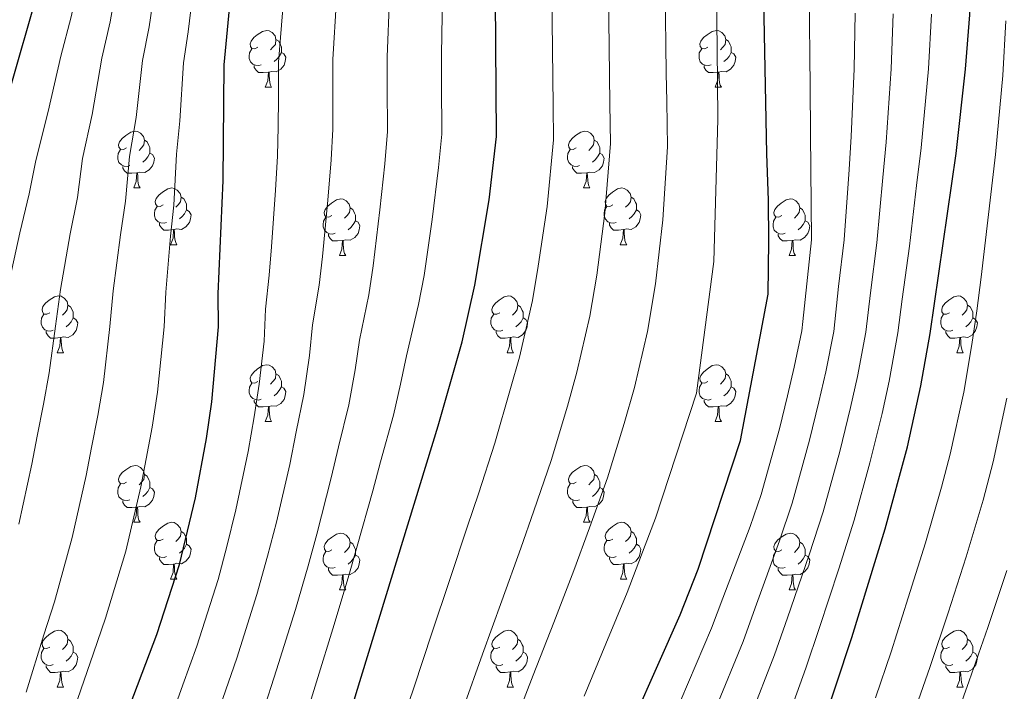
# Model space of a CAD drawing. Units: metres. Extents: x 595600 to 600097, y 4779605 to 4782639.
# Drawn here: x 598289 to 598462, y 4780195 to 4780313 of the extents above; entities that cross this region are included whole.
import ezdxf

# ---------------------------------------------------------------- set-up
doc = ezdxf.new("R2010")
doc.units = ezdxf.units.M
doc.header["$MEASUREMENT"] = 0
for name, color, linetype, lineweight in [('Nivel 36', 7, 'Continuous', 0), ('Nivel 4', 7, 'Continuous', 0), ('Nivel 5', 7, 'Continuous', 0), ('Nivel 61', 7, 'Continuous', 0), ('Nivel 63', 7, 'Continuous', 0)]:
    doc.layers.add(name, color=color, linetype=linetype, lineweight=lineweight)

msp = doc.modelspace()

# ---------------------------------------------------------------- linework, layer by layer
at = {"layer": 'Nivel 36', "color": 92, "linetype": 'Continuous', "lineweight": 0}
for p, q in [((598331.92, 4780301.21), (598333.04, 4780301.21)), ((598411.25, 4780301.21), (598412.37, 4780301.21)), ((598308.73, 4780283.44), (598309.85, 4780283.44)), ((598388.06, 4780283.44), (598389.18, 4780283.44)), ((598315.2, 4780273.4), (598316.33, 4780273.4)), ((598394.53, 4780273.4), (598395.66, 4780273.4)), ((598344.98, 4780271.5), (598346.1, 4780271.5)), ((598424.31, 4780271.5), (598425.43, 4780271.5)), ((598295.22, 4780254.35), (598296.35, 4780254.35)), ((598374.56, 4780254.35), (598375.68, 4780254.35)), ((598453.89, 4780254.35), (598455.01, 4780254.35)), ((598331.92, 4780242.21), (598333.04, 4780242.21)), ((598411.25, 4780242.21), (598412.37, 4780242.21)), ((598308.73, 4780224.45), (598309.85, 4780224.45)), ((598388.06, 4780224.45), (598389.19, 4780224.45)), ((598315.2, 4780214.41), (598316.33, 4780214.41)), ((598394.54, 4780214.41), (598395.66, 4780214.41)), ((598344.98, 4780212.51), (598346.1, 4780212.51)), ((598424.31, 4780212.51), (598425.44, 4780212.51)), ((598295.23, 4780195.36), (598296.35, 4780195.36)), ((598374.56, 4780195.36), (598375.68, 4780195.36)), ((598453.89, 4780195.36), (598455.02, 4780195.36))]:
    msp.add_line(p, q, dxfattribs=at)
at = {"layer": 'Nivel 36', "color": 92, "linetype": 'Continuous', "lineweight": 0, "flags": 128}
for points in [[(598330.62, 4780308.27), (598330.09, 4780308), (598329.56, 4780308.05), (598329.29, 4780308.43), (598329.24, 4780308.85), (598329.4, 4780309.37), (598329.88, 4780309.97), (598330.51, 4780310.49), (598331.41, 4780311.08), (598332.16, 4780311.24), (598332.58, 4780311.19), (598333.11, 4780310.87), (598333.64, 4780310.29), (598333.8, 4780309.65), (598333.69, 4780308.79), (598333.27, 4780308.27), (598332.85, 4780307.84)], [(598409.95, 4780308.27), (598409.42, 4780308), (598408.89, 4780308.05), (598408.62, 4780308.43), (598408.57, 4780308.85), (598408.73, 4780309.37), (598409.21, 4780309.97), (598409.84, 4780310.49), (598410.74, 4780311.08), (598411.49, 4780311.24), (598411.91, 4780311.19), (598412.44, 4780310.87), (598412.97, 4780310.29), (598413.13, 4780309.65), (598413.02, 4780308.79), (598412.6, 4780308.27), (598412.18, 4780307.84)], [(598333.8, 4780309.65), (598334.28, 4780309.33), (598334.59, 4780308.69), (598334.75, 4780308.37), (598334.75, 4780307.79), (598334.75, 4780307.37), (598334.38, 4780306.67), (598333.96, 4780306.19), (598333.48, 4780305.77)], [(598413.13, 4780309.65), (598413.61, 4780309.33), (598413.92, 4780308.69), (598414.08, 4780308.37), (598414.08, 4780307.79), (598414.08, 4780307.37), (598413.71, 4780306.67), (598413.29, 4780306.19), (598412.81, 4780305.77)], [(598331.2, 4780305.19), (598330.78, 4780305.03), (598330.19, 4780305.09), (598329.72, 4780305.29), (598329.29, 4780305.72), (598329.08, 4780306.31), (598329.08, 4780306.73), (598329.13, 4780307.31), (598329.56, 4780308)], [(598334.75, 4780307.37), (598335.21, 4780307.11), (598335.55, 4780306.5), (598335.44, 4780305.77), (598335.23, 4780305.13), (598334.65, 4780304.39), (598333.85, 4780303.91), (598333, 4780304.02), (598332.57, 4780303.89)], [(598410.53, 4780305.19), (598410.11, 4780305.03), (598409.52, 4780305.09), (598409.05, 4780305.29), (598408.62, 4780305.72), (598408.41, 4780306.31), (598408.41, 4780306.73), (598408.46, 4780307.31), (598408.89, 4780308)], [(598414.08, 4780307.37), (598414.54, 4780307.11), (598414.88, 4780306.5), (598414.77, 4780305.77), (598414.56, 4780305.13), (598413.98, 4780304.39), (598413.18, 4780303.91), (598412.33, 4780304.02), (598411.9, 4780303.89)], [(598332.46, 4780303.89), (598331.57, 4780303.81), (598330.73, 4780303.81), (598330.3, 4780304.23), (598329.98, 4780304.71), (598329.98, 4780305.03)], [(598331.92, 4780301.21), (598332.35, 4780302.37), (598332.46, 4780303.89), (598332.57, 4780303.89), (598332.61, 4780303.31), (598332.64, 4780302.62), (598332.71, 4780302.01), (598332.83, 4780301.61), (598333.04, 4780301.21)], [(598411.79, 4780303.89), (598410.9, 4780303.81), (598410.06, 4780303.81), (598409.63, 4780304.23), (598409.31, 4780304.71), (598409.31, 4780305.03)], [(598411.25, 4780301.21), (598411.68, 4780302.37), (598411.79, 4780303.89), (598411.9, 4780303.89), (598411.94, 4780303.31), (598411.97, 4780302.62), (598412.04, 4780302.01), (598412.16, 4780301.61), (598412.37, 4780301.21)], [(598307.43, 4780290.5), (598306.9, 4780290.23), (598306.37, 4780290.29), (598306.1, 4780290.66), (598306.05, 4780291.08), (598306.21, 4780291.6), (598306.69, 4780292.2), (598307.32, 4780292.73), (598308.22, 4780293.31), (598308.97, 4780293.47), (598309.39, 4780293.42), (598309.92, 4780293.1), (598310.45, 4780292.52), (598310.61, 4780291.88), (598310.5, 4780291.03), (598310.08, 4780290.5), (598309.66, 4780290.07)], [(598386.76, 4780290.5), (598386.23, 4780290.23), (598385.7, 4780290.29), (598385.43, 4780290.66), (598385.38, 4780291.08), (598385.54, 4780291.6), (598386.02, 4780292.2), (598386.65, 4780292.73), (598387.55, 4780293.31), (598388.3, 4780293.47), (598388.72, 4780293.42), (598389.25, 4780293.1), (598389.78, 4780292.52), (598389.94, 4780291.88), (598389.83, 4780291.03), (598389.41, 4780290.5), (598388.99, 4780290.07)], [(598310.61, 4780291.88), (598311.09, 4780291.56), (598311.4, 4780290.92), (598311.56, 4780290.6), (598311.56, 4780290.02), (598311.56, 4780289.6), (598311.19, 4780288.91), (598310.77, 4780288.43), (598310.29, 4780288.01)], [(598389.94, 4780291.88), (598390.42, 4780291.56), (598390.73, 4780290.92), (598390.89, 4780290.6), (598390.89, 4780290.02), (598390.89, 4780289.6), (598390.52, 4780288.91), (598390.1, 4780288.43), (598389.62, 4780288.01)], [(598308.01, 4780287.42), (598307.59, 4780287.26), (598307, 4780287.32), (598306.53, 4780287.53), (598306.1, 4780287.95), (598305.89, 4780288.54), (598305.89, 4780288.96), (598305.94, 4780289.54), (598306.37, 4780290.23)], [(598387.34, 4780287.42), (598386.92, 4780287.26), (598386.33, 4780287.32), (598385.86, 4780287.53), (598385.43, 4780287.95), (598385.22, 4780288.54), (598385.22, 4780288.96), (598385.27, 4780289.54), (598385.7, 4780290.23)], [(598311.56, 4780289.6), (598312.02, 4780289.35), (598312.36, 4780288.73), (598312.25, 4780288.01), (598312.04, 4780287.37), (598311.46, 4780286.63), (598310.66, 4780286.15), (598309.81, 4780286.25), (598309.38, 4780286.12)], [(598390.89, 4780289.6), (598391.35, 4780289.35), (598391.69, 4780288.73), (598391.58, 4780288.01), (598391.37, 4780287.37), (598390.79, 4780286.63), (598389.99, 4780286.15), (598389.14, 4780286.25), (598388.71, 4780286.12)], [(598309.27, 4780286.12), (598308.38, 4780286.04), (598307.54, 4780286.04), (598307.11, 4780286.47), (598306.79, 4780286.94), (598306.79, 4780287.26)], [(598388.6, 4780286.12), (598387.71, 4780286.04), (598386.87, 4780286.04), (598386.44, 4780286.47), (598386.12, 4780286.94), (598386.12, 4780287.26)], [(598308.73, 4780283.44), (598309.16, 4780284.6), (598309.27, 4780286.12), (598309.38, 4780286.12), (598309.42, 4780285.54), (598309.45, 4780284.85), (598309.52, 4780284.24), (598309.64, 4780283.84), (598309.85, 4780283.44)], [(598388.06, 4780283.44), (598388.49, 4780284.6), (598388.6, 4780286.12), (598388.71, 4780286.12), (598388.75, 4780285.54), (598388.78, 4780284.85), (598388.85, 4780284.24), (598388.97, 4780283.84), (598389.18, 4780283.44)], [(598313.9, 4780280.46), (598313.37, 4780280.2), (598312.84, 4780280.25), (598312.58, 4780280.62), (598312.52, 4780281.05), (598312.68, 4780281.57), (598313.16, 4780282.16), (598313.8, 4780282.69), (598314.7, 4780283.28), (598315.44, 4780283.44), (598315.87, 4780283.38), (598316.4, 4780283.07), (598316.93, 4780282.48), (598317.09, 4780281.84), (598316.98, 4780280.99), (598316.55, 4780280.46), (598316.13, 4780280.04)], [(598393.23, 4780280.46), (598392.71, 4780280.2), (598392.17, 4780280.25), (598391.91, 4780280.62), (598391.85, 4780281.05), (598392.01, 4780281.57), (598392.49, 4780282.16), (598393.13, 4780282.69), (598394.03, 4780283.28), (598394.77, 4780283.44), (598395.2, 4780283.38), (598395.73, 4780283.07), (598396.26, 4780282.48), (598396.42, 4780281.84), (598396.31, 4780280.99), (598395.89, 4780280.46), (598395.47, 4780280.04)], [(598317.09, 4780281.84), (598317.56, 4780281.53), (598317.88, 4780280.89), (598318.04, 4780280.57), (598318.04, 4780279.99), (598318.04, 4780279.56), (598317.67, 4780278.87), (598317.25, 4780278.39), (598316.77, 4780277.97)], [(598343.68, 4780278.56), (598343.15, 4780278.29), (598342.62, 4780278.35), (598342.35, 4780278.72), (598342.3, 4780279.14), (598342.46, 4780279.66), (598342.94, 4780280.26), (598343.57, 4780280.79), (598344.47, 4780281.37), (598345.22, 4780281.53), (598345.64, 4780281.48), (598346.17, 4780281.16), (598346.7, 4780280.58), (598346.86, 4780279.94), (598346.75, 4780279.09), (598346.33, 4780278.56), (598345.91, 4780278.13)], [(598396.42, 4780281.84), (598396.89, 4780281.53), (598397.21, 4780280.89), (598397.37, 4780280.57), (598397.37, 4780279.99), (598397.37, 4780279.56), (598397, 4780278.87), (598396.58, 4780278.39), (598396.1, 4780277.97)], [(598423.01, 4780278.56), (598422.48, 4780278.29), (598421.95, 4780278.35), (598421.68, 4780278.72), (598421.63, 4780279.14), (598421.79, 4780279.66), (598422.27, 4780280.26), (598422.9, 4780280.79), (598423.8, 4780281.37), (598424.55, 4780281.53), (598424.97, 4780281.48), (598425.5, 4780281.16), (598426.03, 4780280.58), (598426.19, 4780279.94), (598426.08, 4780279.09), (598425.66, 4780278.56), (598425.24, 4780278.13)], [(598314.49, 4780277.38), (598314.06, 4780277.22), (598313.48, 4780277.28), (598313, 4780277.49), (598312.58, 4780277.92), (598312.36, 4780278.5), (598312.36, 4780278.92), (598312.42, 4780279.51), (598312.84, 4780280.2)], [(598318.04, 4780279.56), (598318.49, 4780279.31), (598318.84, 4780278.7), (598318.73, 4780277.97), (598318.52, 4780277.33), (598317.93, 4780276.59), (598317.14, 4780276.11), (598316.29, 4780276.22), (598315.86, 4780276.09)], [(598346.86, 4780279.94), (598347.34, 4780279.62), (598347.65, 4780278.98), (598347.81, 4780278.66), (598347.81, 4780278.08), (598347.81, 4780277.66), (598347.44, 4780276.97), (598347.02, 4780276.49), (598346.54, 4780276.07)], [(598393.82, 4780277.38), (598393.39, 4780277.22), (598392.81, 4780277.28), (598392.33, 4780277.49), (598391.91, 4780277.92), (598391.69, 4780278.5), (598391.69, 4780278.92), (598391.75, 4780279.51), (598392.17, 4780280.2)], [(598397.37, 4780279.56), (598397.83, 4780279.31), (598398.17, 4780278.7), (598398.06, 4780277.97), (598397.85, 4780277.33), (598397.27, 4780276.59), (598396.47, 4780276.11), (598395.62, 4780276.22), (598395.19, 4780276.09)], [(598426.19, 4780279.94), (598426.67, 4780279.62), (598426.98, 4780278.98), (598427.14, 4780278.66), (598427.14, 4780278.08), (598427.14, 4780277.66), (598426.77, 4780276.97), (598426.35, 4780276.49), (598425.87, 4780276.07)], [(598344.26, 4780275.48), (598343.84, 4780275.32), (598343.25, 4780275.38), (598342.78, 4780275.59), (598342.35, 4780276.01), (598342.14, 4780276.6), (598342.14, 4780277.02), (598342.19, 4780277.6), (598342.62, 4780278.29)], [(598347.81, 4780277.66), (598348.27, 4780277.41), (598348.61, 4780276.79), (598348.5, 4780276.07), (598348.29, 4780275.43), (598347.71, 4780274.69), (598346.91, 4780274.21), (598346.06, 4780274.31), (598345.63, 4780274.18)], [(598423.59, 4780275.48), (598423.17, 4780275.32), (598422.58, 4780275.38), (598422.11, 4780275.59), (598421.68, 4780276.01), (598421.47, 4780276.6), (598421.47, 4780277.02), (598421.52, 4780277.6), (598421.95, 4780278.29)], [(598427.14, 4780277.66), (598427.6, 4780277.41), (598427.94, 4780276.79), (598427.83, 4780276.07), (598427.62, 4780275.43), (598427.04, 4780274.69), (598426.24, 4780274.21), (598425.39, 4780274.31), (598424.96, 4780274.18)], [(598315.75, 4780276.09), (598314.86, 4780276), (598314.01, 4780276), (598313.59, 4780276.43), (598313.27, 4780276.91), (598313.27, 4780277.22)], [(598315.2, 4780273.4), (598315.64, 4780274.56), (598315.75, 4780276.09), (598315.86, 4780276.09), (598315.89, 4780275.5), (598315.93, 4780274.82), (598316, 4780274.2), (598316.11, 4780273.8), (598316.33, 4780273.4)], [(598395.08, 4780276.09), (598394.19, 4780276), (598393.35, 4780276), (598392.92, 4780276.43), (598392.6, 4780276.91), (598392.6, 4780277.22)], [(598394.53, 4780273.4), (598394.97, 4780274.56), (598395.08, 4780276.09), (598395.19, 4780276.09), (598395.23, 4780275.5), (598395.26, 4780274.82), (598395.33, 4780274.2), (598395.45, 4780273.8), (598395.66, 4780273.4)], [(598345.52, 4780274.18), (598344.63, 4780274.1), (598343.79, 4780274.1), (598343.36, 4780274.53), (598343.04, 4780275), (598343.04, 4780275.32)], [(598344.98, 4780271.5), (598345.41, 4780272.66), (598345.52, 4780274.18), (598345.63, 4780274.18), (598345.67, 4780273.6), (598345.7, 4780272.91), (598345.77, 4780272.3), (598345.89, 4780271.9), (598346.1, 4780271.5)], [(598424.85, 4780274.18), (598423.96, 4780274.1), (598423.12, 4780274.1), (598422.69, 4780274.53), (598422.37, 4780275), (598422.37, 4780275.32)], [(598424.31, 4780271.5), (598424.74, 4780272.66), (598424.85, 4780274.18), (598424.96, 4780274.18), (598425, 4780273.6), (598425.03, 4780272.91), (598425.1, 4780272.3), (598425.22, 4780271.9), (598425.43, 4780271.5)], [(598293.92, 4780261.41), (598293.39, 4780261.15), (598292.86, 4780261.2), (598292.6, 4780261.57), (598292.54, 4780262), (598292.7, 4780262.52), (598293.18, 4780263.11), (598293.82, 4780263.64), (598294.72, 4780264.23), (598295.46, 4780264.39), (598295.89, 4780264.33), (598296.42, 4780264.02), (598296.95, 4780263.43), (598297.11, 4780262.79), (598297, 4780261.94), (598296.57, 4780261.41), (598296.15, 4780260.99)], [(598373.26, 4780261.41), (598372.73, 4780261.15), (598372.2, 4780261.2), (598371.93, 4780261.57), (598371.88, 4780262), (598372.04, 4780262.52), (598372.52, 4780263.11), (598373.15, 4780263.64), (598374.05, 4780264.23), (598374.8, 4780264.39), (598375.22, 4780264.33), (598375.75, 4780264.02), (598376.28, 4780263.43), (598376.44, 4780262.79), (598376.33, 4780261.94), (598375.91, 4780261.41), (598375.49, 4780260.99)], [(598452.59, 4780261.41), (598452.06, 4780261.15), (598451.53, 4780261.2), (598451.26, 4780261.57), (598451.21, 4780262), (598451.37, 4780262.52), (598451.85, 4780263.11), (598452.48, 4780263.64), (598453.38, 4780264.23), (598454.13, 4780264.39), (598454.55, 4780264.33), (598455.08, 4780264.02), (598455.61, 4780263.43), (598455.77, 4780262.79), (598455.66, 4780261.94), (598455.24, 4780261.41), (598454.82, 4780260.99)], [(598297.11, 4780262.79), (598297.58, 4780262.48), (598297.9, 4780261.84), (598298.06, 4780261.52), (598298.06, 4780260.94), (598298.06, 4780260.51), (598297.69, 4780259.82), (598297.27, 4780259.34), (598296.79, 4780258.92)], [(598376.44, 4780262.79), (598376.92, 4780262.48), (598377.23, 4780261.84), (598377.39, 4780261.52), (598377.39, 4780260.94), (598377.39, 4780260.51), (598377.02, 4780259.82), (598376.6, 4780259.34), (598376.12, 4780258.92)], [(598455.77, 4780262.79), (598456.25, 4780262.48), (598456.56, 4780261.84), (598456.72, 4780261.52), (598456.72, 4780260.94), (598456.72, 4780260.51), (598456.35, 4780259.82), (598455.93, 4780259.34), (598455.45, 4780258.92)], [(598294.51, 4780258.33), (598294.08, 4780258.17), (598293.5, 4780258.23), (598293.02, 4780258.44), (598292.6, 4780258.87), (598292.38, 4780259.45), (598292.38, 4780259.87), (598292.44, 4780260.46), (598292.86, 4780261.15)], [(598298.06, 4780260.51), (598298.51, 4780260.26), (598298.86, 4780259.65), (598298.75, 4780258.92), (598298.54, 4780258.28), (598297.95, 4780257.54), (598297.16, 4780257.06), (598296.31, 4780257.17), (598295.88, 4780257.04)], [(598373.84, 4780258.33), (598373.42, 4780258.17), (598372.83, 4780258.23), (598372.36, 4780258.44), (598371.93, 4780258.87), (598371.72, 4780259.45), (598371.72, 4780259.87), (598371.77, 4780260.46), (598372.2, 4780261.15)], [(598377.39, 4780260.51), (598377.85, 4780260.26), (598378.19, 4780259.65), (598378.08, 4780258.92), (598377.87, 4780258.28), (598377.29, 4780257.54), (598376.49, 4780257.06), (598375.64, 4780257.17), (598375.21, 4780257.04)], [(598453.17, 4780258.33), (598452.75, 4780258.17), (598452.16, 4780258.23), (598451.69, 4780258.44), (598451.26, 4780258.87), (598451.05, 4780259.45), (598451.05, 4780259.87), (598451.1, 4780260.46), (598451.53, 4780261.15)], [(598456.72, 4780260.51), (598457.18, 4780260.26), (598457.52, 4780259.65), (598457.41, 4780258.92), (598457.2, 4780258.28), (598456.62, 4780257.54), (598455.82, 4780257.06), (598454.97, 4780257.17), (598454.54, 4780257.04)], [(598295.77, 4780257.04), (598294.88, 4780256.95), (598294.03, 4780256.95), (598293.61, 4780257.38), (598293.29, 4780257.86), (598293.29, 4780258.17)], [(598295.22, 4780254.35), (598295.66, 4780255.51), (598295.77, 4780257.04), (598295.88, 4780257.04), (598295.91, 4780256.45), (598295.95, 4780255.77), (598296.02, 4780255.15), (598296.13, 4780254.75), (598296.35, 4780254.35)], [(598375.1, 4780257.04), (598374.21, 4780256.95), (598373.37, 4780256.95), (598372.94, 4780257.38), (598372.62, 4780257.86), (598372.62, 4780258.17)], [(598374.56, 4780254.35), (598374.99, 4780255.51), (598375.1, 4780257.04), (598375.21, 4780257.04), (598375.25, 4780256.45), (598375.28, 4780255.77), (598375.35, 4780255.15), (598375.47, 4780254.75), (598375.68, 4780254.35)], [(598454.43, 4780257.04), (598453.54, 4780256.95), (598452.7, 4780256.95), (598452.27, 4780257.38), (598451.95, 4780257.86), (598451.95, 4780258.17)], [(598453.89, 4780254.35), (598454.32, 4780255.51), (598454.43, 4780257.04), (598454.54, 4780257.04), (598454.58, 4780256.45), (598454.61, 4780255.77), (598454.68, 4780255.15), (598454.8, 4780254.75), (598455.01, 4780254.35)], [(598330.62, 4780249.27), (598330.09, 4780249.01), (598329.56, 4780249.06), (598329.29, 4780249.43), (598329.24, 4780249.86), (598329.4, 4780250.38), (598329.88, 4780250.97), (598330.51, 4780251.5), (598331.41, 4780252.09), (598332.16, 4780252.25), (598332.58, 4780252.19), (598333.11, 4780251.88), (598333.64, 4780251.29), (598333.8, 4780250.65), (598333.69, 4780249.8), (598333.27, 4780249.27), (598332.85, 4780248.85)], [(598409.95, 4780249.27), (598409.42, 4780249.01), (598408.89, 4780249.06), (598408.63, 4780249.43), (598408.57, 4780249.86), (598408.73, 4780250.38), (598409.21, 4780250.97), (598409.85, 4780251.5), (598410.75, 4780252.09), (598411.49, 4780252.25), (598411.91, 4780252.19), (598412.45, 4780251.88), (598412.97, 4780251.29), (598413.13, 4780250.65), (598413.03, 4780249.8), (598412.6, 4780249.27), (598412.18, 4780248.85)], [(598333.8, 4780250.65), (598334.28, 4780250.34), (598334.59, 4780249.7), (598334.75, 4780249.38), (598334.75, 4780248.8), (598334.75, 4780248.37), (598334.38, 4780247.68), (598333.96, 4780247.2), (598333.48, 4780246.78)], [(598413.13, 4780250.65), (598413.61, 4780250.34), (598413.93, 4780249.7), (598414.09, 4780249.38), (598414.09, 4780248.8), (598414.09, 4780248.37), (598413.71, 4780247.68), (598413.29, 4780247.2), (598412.81, 4780246.78)], [(598331.2, 4780246.19), (598330.78, 4780246.03), (598330.19, 4780246.09), (598329.72, 4780246.3), (598329.29, 4780246.73), (598329.08, 4780247.31), (598329.08, 4780247.73), (598329.13, 4780248.32), (598329.56, 4780249.01)], [(598334.75, 4780248.37), (598335.21, 4780248.12), (598335.55, 4780247.51), (598335.44, 4780246.78), (598335.23, 4780246.14), (598334.65, 4780245.4), (598333.85, 4780244.92), (598333, 4780245.03), (598332.57, 4780244.9)], [(598410.53, 4780246.19), (598410.11, 4780246.03), (598409.53, 4780246.09), (598409.05, 4780246.3), (598408.63, 4780246.73), (598408.41, 4780247.31), (598408.41, 4780247.73), (598408.47, 4780248.32), (598408.89, 4780249.01)], [(598414.09, 4780248.37), (598414.54, 4780248.12), (598414.89, 4780247.51), (598414.77, 4780246.78), (598414.57, 4780246.14), (598413.98, 4780245.4), (598413.19, 4780244.92), (598412.33, 4780245.03), (598411.91, 4780244.9)], [(598332.46, 4780244.9), (598331.57, 4780244.81), (598330.73, 4780244.81), (598330.3, 4780245.24), (598329.98, 4780245.72), (598329.98, 4780246.03)], [(598331.92, 4780242.21), (598332.35, 4780243.37), (598332.46, 4780244.9), (598332.57, 4780244.9), (598332.61, 4780244.31), (598332.64, 4780243.63), (598332.71, 4780243.01), (598332.83, 4780242.61), (598333.04, 4780242.21)], [(598411.79, 4780244.9), (598410.91, 4780244.81), (598410.06, 4780244.81), (598409.63, 4780245.24), (598409.31, 4780245.72), (598409.31, 4780246.03)], [(598411.25, 4780242.21), (598411.69, 4780243.37), (598411.79, 4780244.9), (598411.91, 4780244.9), (598411.94, 4780244.31), (598411.97, 4780243.63), (598412.05, 4780243.01), (598412.16, 4780242.61), (598412.37, 4780242.21)], [(598307.43, 4780231.51), (598306.9, 4780231.24), (598306.37, 4780231.29), (598306.1, 4780231.67), (598306.05, 4780232.09), (598306.21, 4780232.61), (598306.69, 4780233.21), (598307.32, 4780233.73), (598308.22, 4780234.32), (598308.97, 4780234.48), (598309.39, 4780234.43), (598309.92, 4780234.11), (598310.45, 4780233.53), (598310.61, 4780232.89), (598310.5, 4780232.03), (598310.08, 4780231.51), (598309.66, 4780231.08)], [(598386.76, 4780231.51), (598386.23, 4780231.24), (598385.7, 4780231.29), (598385.44, 4780231.67), (598385.38, 4780232.09), (598385.54, 4780232.61), (598386.02, 4780233.21), (598386.66, 4780233.73), (598387.56, 4780234.32), (598388.3, 4780234.48), (598388.73, 4780234.43), (598389.26, 4780234.11), (598389.79, 4780233.53), (598389.95, 4780232.89), (598389.84, 4780232.03), (598389.41, 4780231.51), (598388.99, 4780231.08)], [(598310.61, 4780232.89), (598311.09, 4780232.57), (598311.4, 4780231.93), (598311.56, 4780231.61), (598311.56, 4780231.03), (598311.56, 4780230.61), (598311.19, 4780229.91), (598310.77, 4780229.43), (598310.29, 4780229.01)], [(598389.95, 4780232.89), (598390.42, 4780232.57), (598390.74, 4780231.93), (598390.9, 4780231.61), (598390.9, 4780231.03), (598390.9, 4780230.61), (598390.53, 4780229.91), (598390.11, 4780229.43), (598389.63, 4780229.01)], [(598308.01, 4780228.43), (598307.59, 4780228.27), (598307, 4780228.33), (598306.53, 4780228.53), (598306.1, 4780228.96), (598305.89, 4780229.55), (598305.89, 4780229.97), (598305.94, 4780230.55), (598306.37, 4780231.24)], [(598387.35, 4780228.43), (598386.92, 4780228.27), (598386.34, 4780228.33), (598385.86, 4780228.53), (598385.44, 4780228.96), (598385.22, 4780229.55), (598385.22, 4780229.97), (598385.28, 4780230.55), (598385.7, 4780231.24)], [(598311.56, 4780230.61), (598312.02, 4780230.35), (598312.36, 4780229.74), (598312.25, 4780229.01), (598312.04, 4780228.37), (598311.46, 4780227.63), (598310.66, 4780227.15), (598309.81, 4780227.26), (598309.38, 4780227.13)], [(598390.9, 4780230.61), (598391.35, 4780230.35), (598391.7, 4780229.74), (598391.59, 4780229.01), (598391.38, 4780228.37), (598390.79, 4780227.64), (598390, 4780227.16), (598389.15, 4780227.26), (598388.72, 4780227.13)], [(598309.27, 4780227.13), (598308.38, 4780227.05), (598307.54, 4780227.05), (598307.11, 4780227.47), (598306.79, 4780227.95), (598306.79, 4780228.27)], [(598388.61, 4780227.13), (598387.72, 4780227.05), (598386.87, 4780227.05), (598386.45, 4780227.47), (598386.13, 4780227.95), (598386.13, 4780228.27)], [(598308.73, 4780224.45), (598309.16, 4780225.61), (598309.27, 4780227.13), (598309.38, 4780227.13), (598309.42, 4780226.55), (598309.45, 4780225.86), (598309.52, 4780225.25), (598309.64, 4780224.85), (598309.85, 4780224.45)], [(598388.06, 4780224.45), (598388.5, 4780225.61), (598388.61, 4780227.13), (598388.72, 4780227.13), (598388.75, 4780226.55), (598388.79, 4780225.86), (598388.86, 4780225.25), (598388.97, 4780224.85), (598389.19, 4780224.45)], [(598313.9, 4780221.47), (598313.37, 4780221.21), (598312.84, 4780221.26), (598312.58, 4780221.63), (598312.52, 4780222.05), (598312.68, 4780222.57), (598313.16, 4780223.17), (598313.8, 4780223.7), (598314.7, 4780224.29), (598315.44, 4780224.45), (598315.87, 4780224.39), (598316.4, 4780224.07), (598316.93, 4780223.49), (598317.09, 4780222.85), (598316.98, 4780222), (598316.55, 4780221.47), (598316.13, 4780221.05)], [(598393.24, 4780221.47), (598392.71, 4780221.21), (598392.18, 4780221.26), (598391.91, 4780221.63), (598391.86, 4780222.06), (598392.02, 4780222.58), (598392.5, 4780223.17), (598393.13, 4780223.7), (598394.03, 4780224.29), (598394.78, 4780224.45), (598395.2, 4780224.39), (598395.73, 4780224.08), (598396.26, 4780223.49), (598396.42, 4780222.85), (598396.31, 4780222), (598395.89, 4780221.47), (598395.47, 4780221.05)], [(598317.09, 4780222.85), (598317.56, 4780222.53), (598317.88, 4780221.89), (598318.04, 4780221.57), (598318.04, 4780220.99), (598318.04, 4780220.57), (598317.67, 4780219.88), (598317.25, 4780219.4), (598316.77, 4780218.98)], [(598343.68, 4780219.57), (598343.15, 4780219.3), (598342.62, 4780219.36), (598342.35, 4780219.73), (598342.3, 4780220.15), (598342.46, 4780220.67), (598342.94, 4780221.27), (598343.57, 4780221.79), (598344.47, 4780222.38), (598345.22, 4780222.54), (598345.64, 4780222.49), (598346.17, 4780222.17), (598346.7, 4780221.59), (598346.86, 4780220.95), (598346.75, 4780220.1), (598346.33, 4780219.57), (598345.91, 4780219.14)], [(598396.42, 4780222.85), (598396.9, 4780222.54), (598397.21, 4780221.9), (598397.37, 4780221.58), (598397.37, 4780221), (598397.37, 4780220.57), (598397, 4780219.88), (598396.58, 4780219.4), (598396.1, 4780218.98)], [(598423.01, 4780219.57), (598422.48, 4780219.3), (598421.95, 4780219.36), (598421.69, 4780219.73), (598421.63, 4780220.15), (598421.79, 4780220.67), (598422.27, 4780221.27), (598422.91, 4780221.8), (598423.81, 4780222.38), (598424.55, 4780222.54), (598424.98, 4780222.49), (598425.51, 4780222.17), (598426.04, 4780221.59), (598426.2, 4780220.95), (598426.09, 4780220.1), (598425.66, 4780219.57), (598425.24, 4780219.14)], [(598314.49, 4780218.39), (598314.06, 4780218.23), (598313.48, 4780218.29), (598313, 4780218.5), (598312.58, 4780218.93), (598312.36, 4780219.51), (598312.36, 4780219.93), (598312.42, 4780220.51), (598312.84, 4780221.21)], [(598318.04, 4780220.57), (598318.49, 4780220.32), (598318.84, 4780219.71), (598318.73, 4780218.98), (598318.52, 4780218.34), (598317.93, 4780217.6), (598317.14, 4780217.12), (598316.29, 4780217.23), (598315.86, 4780217.09)], [(598346.86, 4780220.95), (598347.34, 4780220.63), (598347.65, 4780219.99), (598347.81, 4780219.67), (598347.81, 4780219.09), (598347.81, 4780218.67), (598347.44, 4780217.98), (598347.02, 4780217.5), (598346.54, 4780217.08)], [(598393.82, 4780218.39), (598393.4, 4780218.23), (598392.81, 4780218.29), (598392.34, 4780218.5), (598391.91, 4780218.93), (598391.7, 4780219.51), (598391.7, 4780219.93), (598391.75, 4780220.52), (598392.18, 4780221.21)], [(598397.37, 4780220.57), (598397.83, 4780220.32), (598398.17, 4780219.71), (598398.06, 4780218.98), (598397.85, 4780218.34), (598397.27, 4780217.6), (598396.47, 4780217.12), (598395.62, 4780217.23), (598395.19, 4780217.1)], [(598426.2, 4780220.95), (598426.67, 4780220.63), (598426.99, 4780219.99), (598427.15, 4780219.67), (598427.15, 4780219.09), (598427.15, 4780218.67), (598426.78, 4780217.98), (598426.36, 4780217.5), (598425.88, 4780217.08)], [(598344.26, 4780216.49), (598343.84, 4780216.33), (598343.25, 4780216.39), (598342.78, 4780216.6), (598342.35, 4780217.02), (598342.14, 4780217.61), (598342.14, 4780218.03), (598342.19, 4780218.61), (598342.62, 4780219.3)], [(598347.81, 4780218.67), (598348.27, 4780218.42), (598348.61, 4780217.8), (598348.5, 4780217.08), (598348.29, 4780216.44), (598347.71, 4780215.7), (598346.91, 4780215.22), (598346.06, 4780215.32), (598345.63, 4780215.19)], [(598423.6, 4780216.49), (598423.17, 4780216.33), (598422.59, 4780216.39), (598422.11, 4780216.6), (598421.69, 4780217.02), (598421.47, 4780217.61), (598421.47, 4780218.03), (598421.53, 4780218.61), (598421.95, 4780219.3)], [(598427.15, 4780218.67), (598427.6, 4780218.42), (598427.95, 4780217.8), (598427.84, 4780217.08), (598427.63, 4780216.44), (598427.04, 4780215.7), (598426.25, 4780215.22), (598425.4, 4780215.32), (598424.97, 4780215.19)], [(598315.75, 4780217.09), (598314.86, 4780217.01), (598314.01, 4780217.01), (598313.59, 4780217.44), (598313.27, 4780217.91), (598313.27, 4780218.23)], [(598315.2, 4780214.41), (598315.64, 4780215.57), (598315.75, 4780217.09), (598315.86, 4780217.09), (598315.89, 4780216.51), (598315.93, 4780215.83), (598316, 4780215.21), (598316.11, 4780214.81), (598316.33, 4780214.41)], [(598395.08, 4780217.1), (598394.19, 4780217.01), (598393.35, 4780217.01), (598392.92, 4780217.44), (598392.6, 4780217.92), (598392.6, 4780218.23)], [(598394.54, 4780214.41), (598394.97, 4780215.57), (598395.08, 4780217.1), (598395.19, 4780217.1), (598395.23, 4780216.51), (598395.26, 4780215.83), (598395.33, 4780215.21), (598395.45, 4780214.81), (598395.66, 4780214.41)], [(598345.52, 4780215.19), (598344.63, 4780215.11), (598343.79, 4780215.11), (598343.36, 4780215.54), (598343.04, 4780216.01), (598343.04, 4780216.33)], [(598344.98, 4780212.51), (598345.41, 4780213.67), (598345.52, 4780215.19), (598345.63, 4780215.19), (598345.67, 4780214.61), (598345.7, 4780213.92), (598345.77, 4780213.31), (598345.89, 4780212.91), (598346.1, 4780212.51)], [(598424.86, 4780215.19), (598423.97, 4780215.11), (598423.12, 4780215.11), (598422.7, 4780215.54), (598422.38, 4780216.01), (598422.38, 4780216.33)], [(598424.31, 4780212.51), (598424.75, 4780213.67), (598424.86, 4780215.19), (598424.97, 4780215.19), (598425, 4780214.61), (598425.04, 4780213.92), (598425.11, 4780213.31), (598425.22, 4780212.91), (598425.44, 4780212.51)], [(598293.93, 4780202.42), (598293.39, 4780202.16), (598292.87, 4780202.21), (598292.6, 4780202.58), (598292.55, 4780203.01), (598292.71, 4780203.53), (598293.19, 4780204.12), (598293.82, 4780204.65), (598294.72, 4780205.24), (598295.47, 4780205.4), (598295.89, 4780205.34), (598296.42, 4780205.03), (598296.95, 4780204.44), (598297.11, 4780203.8), (598297, 4780202.95), (598296.57, 4780202.42), (598296.15, 4780202)], [(598373.26, 4780202.42), (598372.73, 4780202.16), (598372.2, 4780202.21), (598371.93, 4780202.58), (598371.88, 4780203.01), (598372.04, 4780203.53), (598372.52, 4780204.12), (598373.15, 4780204.65), (598374.05, 4780205.24), (598374.8, 4780205.4), (598375.22, 4780205.34), (598375.75, 4780205.03), (598376.28, 4780204.44), (598376.44, 4780203.8), (598376.33, 4780202.95), (598375.91, 4780202.42), (598375.49, 4780202)], [(598452.59, 4780202.42), (598452.06, 4780202.16), (598451.53, 4780202.21), (598451.27, 4780202.58), (598451.21, 4780203.01), (598451.37, 4780203.53), (598451.85, 4780204.12), (598452.49, 4780204.65), (598453.39, 4780205.24), (598454.13, 4780205.4), (598454.55, 4780205.34), (598455.09, 4780205.03), (598455.61, 4780204.44), (598455.77, 4780203.8), (598455.67, 4780202.95), (598455.24, 4780202.42), (598454.82, 4780202)], [(598297.11, 4780203.8), (598297.59, 4780203.49), (598297.9, 4780202.85), (598298.06, 4780202.53), (598298.06, 4780201.95), (598298.06, 4780201.52), (598297.69, 4780200.83), (598297.27, 4780200.35), (598296.79, 4780199.93)], [(598376.44, 4780203.8), (598376.92, 4780203.49), (598377.23, 4780202.85), (598377.39, 4780202.53), (598377.39, 4780201.95), (598377.39, 4780201.52), (598377.02, 4780200.83), (598376.6, 4780200.35), (598376.12, 4780199.93)], [(598455.77, 4780203.8), (598456.25, 4780203.49), (598456.57, 4780202.85), (598456.73, 4780202.53), (598456.73, 4780201.95), (598456.73, 4780201.52), (598456.36, 4780200.83), (598455.94, 4780200.35), (598455.46, 4780199.93)], [(598294.51, 4780199.34), (598294.09, 4780199.18), (598293.5, 4780199.24), (598293.03, 4780199.45), (598292.6, 4780199.88), (598292.39, 4780200.46), (598292.39, 4780200.88), (598292.44, 4780201.47), (598292.87, 4780202.16)], [(598298.06, 4780201.52), (598298.52, 4780201.27), (598298.86, 4780200.66), (598298.75, 4780199.93), (598298.54, 4780199.29), (598297.96, 4780198.55), (598297.16, 4780198.07), (598296.31, 4780198.18), (598295.88, 4780198.05)], [(598373.84, 4780199.34), (598373.42, 4780199.18), (598372.83, 4780199.24), (598372.36, 4780199.45), (598371.93, 4780199.88), (598371.72, 4780200.46), (598371.72, 4780200.88), (598371.77, 4780201.47), (598372.2, 4780202.16)], [(598377.39, 4780201.52), (598377.85, 4780201.27), (598378.19, 4780200.66), (598378.08, 4780199.93), (598377.87, 4780199.29), (598377.29, 4780198.55), (598376.49, 4780198.07), (598375.64, 4780198.18), (598375.21, 4780198.05)], [(598453.17, 4780199.34), (598452.75, 4780199.18), (598452.17, 4780199.24), (598451.69, 4780199.45), (598451.27, 4780199.88), (598451.05, 4780200.46), (598451.05, 4780200.88), (598451.11, 4780201.47), (598451.53, 4780202.16)], [(598456.73, 4780201.52), (598457.18, 4780201.27), (598457.53, 4780200.66), (598457.42, 4780199.93), (598457.21, 4780199.29), (598456.62, 4780198.55), (598455.83, 4780198.07), (598454.98, 4780198.18), (598454.55, 4780198.05)], [(598295.77, 4780198.05), (598294.88, 4780197.96), (598294.03, 4780197.96), (598293.61, 4780198.39), (598293.29, 4780198.87), (598293.29, 4780199.18)], [(598295.23, 4780195.36), (598295.66, 4780196.52), (598295.77, 4780198.05), (598295.88, 4780198.05), (598295.92, 4780197.46), (598295.95, 4780196.78), (598296.02, 4780196.16), (598296.14, 4780195.76), (598296.35, 4780195.36)], [(598375.1, 4780198.05), (598374.21, 4780197.96), (598373.37, 4780197.96), (598372.94, 4780198.39), (598372.62, 4780198.87), (598372.62, 4780199.18)], [(598374.56, 4780195.36), (598374.99, 4780196.52), (598375.1, 4780198.05), (598375.21, 4780198.05), (598375.25, 4780197.46), (598375.28, 4780196.78), (598375.35, 4780196.16), (598375.47, 4780195.76), (598375.68, 4780195.36)], [(598454.44, 4780198.05), (598453.55, 4780197.96), (598452.7, 4780197.96), (598452.27, 4780198.39), (598451.95, 4780198.87), (598451.95, 4780199.18)], [(598453.89, 4780195.36), (598454.33, 4780196.52), (598454.44, 4780198.05), (598454.55, 4780198.05), (598454.58, 4780197.46), (598454.62, 4780196.78), (598454.69, 4780196.16), (598454.8, 4780195.76), (598455.02, 4780195.36)]]:
    msp.add_lwpolyline(points, dxfattribs=at)
at = {"layer": 'Nivel 4', "color": 36, "linetype": 'Continuous', "lineweight": 30, "flags": 128}
for points, elevation in [([(598257.9, 4780179.62), (598262.06, 4780196.63), (598265.16, 4780207.69), (598266.63, 4780214.17), (598273.6, 4780249.36), (598277.24, 4780266.08), (598281.75, 4780283.09), (598290.81, 4780314.5), (598295.31, 4780332.39), (598298.43, 4780342.96), (598304.07, 4780364.37), (598311.44, 4780388.45), (598313.44, 4780393.44), (598323.11, 4780421.63), (598329.35, 4780442.76), (598334.42, 4780462.12)], 625), ([(598328.39, 4780037.59), (598327.99, 4780064.48), (598327.65, 4780087.54), (598328.37, 4780104.2), (598330.45, 4780122.03), (598334.41, 4780144.35), (598338.49, 4780162.09), (598347.97, 4780194.23), (598362.43, 4780241.49), (598366.62, 4780256.28), (598368.89, 4780266.32), (598371.4, 4780281.38), (598372.7, 4780292.51), (598372.44, 4780325.09), (598372.84, 4780340.09), (598374.86, 4780357.18), (598376.8, 4780369.49), (598379.76, 4780383.01), (598389.46, 4780408.85), (598400.07, 4780439.17), (598403.07, 4780453.18)], 675), ([(598306.81, 4780188.81), (598312.8, 4780204.67), (598316.78, 4780217), (598319.59, 4780228.74), (598321.57, 4780239.23), (598322.5, 4780245.71), (598323.68, 4780258.92), (598323.62, 4780264.77), (598324.51, 4780284.75), (598324.69, 4780305.17), (598325.75, 4780316.29), (598328.37, 4780332.68), (598330.26, 4780349.38), (598333.14, 4780360.09), (598339.78, 4780377.59), (598348.89, 4780398.65), (598353.81, 4780408.46), (598358.68, 4780419.34), (598362.38, 4780429.91), (598368.6, 4780451.14)], 650), ([(598393.03, 4780180.93), (598405.09, 4780208.13), (598408.25, 4780216.17), (598415.7, 4780238.88), (598420.59, 4780264.68), (598420.74, 4780274.05), (598420.67, 4780281.3), (598420.35, 4780289.49), (598419.85, 4780316.65), (598419.97, 4780327.65), (598419.91, 4780333.5), (598420.06, 4780342.87), (598420.61, 4780357.39), (598428.75, 4780387.43), (598433.5, 4780404.1), (598437.8, 4780418.12), (598441.75, 4780433.37), (598442.57, 4780438.31), (598444.26, 4780445.4)], 700), ([(598395.68, 4780038.56), (598396.21, 4780053.55), (598396.77, 4780058.51), (598398.08, 4780065.26), (598399.81, 4780074.17), (598403.74, 4780097.87), (598406.43, 4780109.37), (598416.78, 4780148.57), (598422.94, 4780168.06), (598429.65, 4780186.89), (598435.38, 4780204.15), (598441.22, 4780223.27), (598445.17, 4780237.76), (598447.56, 4780248.51), (598449.15, 4780257.75), (598453.75, 4780289.52), (598455.43, 4780304.42), (598456.15, 4780314), (598456.21, 4780354.35), (598457.55, 4780386.35), (598459.06, 4780396.24), (598461.34, 4780405.99), (598461.93, 4780408.04)], 725)]:
    msp.add_lwpolyline(points, dxfattribs=dict(at, elevation=elevation))
at = {"layer": 'Nivel 5', "color": 36, "linetype": 'Continuous', "lineweight": 0, "flags": 128}
for points, elevation in [([(598388.13, 4780193.77), (598391.96, 4780203), (598395.71, 4780212.04), (598398.93, 4780220.44), (598400.71, 4780225.2), (598407.97, 4780247.24), (598411.02, 4780270.45), (598411.71, 4780295.51), (598411.65, 4780302.29), (598411.54, 4780313.06), (598411.58, 4780332.96), (598411.73, 4780341.16), (598412.33, 4780351.93), (598420.6, 4780391.35), (598421.27, 4780393.69), (598422.9, 4780399.21), (598425.9, 4780408.74), (598427.41, 4780413.51), (598429.45, 4780420.04), (598432.26, 4780430.07), (598433.62, 4780435.51), (598436.03, 4780446.95)], 695), ([(598303.05, 4780336.29), (598301.72, 4780331.15), (598298.77, 4780318.73), (598297.68, 4780313.63), (598295.88, 4780306.73), (598293.65, 4780296.95), (598291.42, 4780288.27), (598290.26, 4780282.43), (598288.65, 4780275.55), (598286.51, 4780265.82), (598285.31, 4780259.09), (598284.23, 4780252.54), (598283.19, 4780247.33), (598282.07, 4780241.61), (598281.11, 4780236.71), (598278.99, 4780226.51), (598276.64, 4780216.2), (598275.37, 4780210.97), (598272.63, 4780200.1), (598271.15, 4780194.8), (598268.72, 4780183.66)], 630), ([(598288.44, 4780224.13), (598290.73, 4780234.71), (598291.68, 4780239.62), (598292.79, 4780245.31), (598293.8, 4780250.83), (598294.91, 4780259.05), (598295.79, 4780265.55), (598297.51, 4780275.35), (598298.77, 4780281.76), (598299.7, 4780288.64), (598301.38, 4780296.4), (598303.08, 4780306.33), (598304.55, 4780312.75), (598305.51, 4780318.12)], 635), ([(598382.47, 4780317.73), (598382.57, 4780307.91), (598382.63, 4780302.91), (598382.68, 4780297.91), (598382.75, 4780291.91), (598381.61, 4780280.19), (598380.04, 4780269.67), (598379.03, 4780263.59), (598376.76, 4780253.6), (598375.18, 4780248.03), (598372.38, 4780238.43), (598369.49, 4780229.47), (598367.58, 4780223.79), (598364.45, 4780214.35), (598361.3, 4780204.87), (598358.15, 4780195.4), (598356.36, 4780190.07)], 680), ([(598366.87, 4780191.78), (598370.25, 4780201.17), (598373.62, 4780210.57), (598376.96, 4780219.87), (598379.3, 4780226.46), (598382.33, 4780235.37), (598385.2, 4780244.94), (598386.89, 4780250.93), (598389.17, 4780260.85), (598390.37, 4780268.08), (598391.82, 4780279.01), (598392.81, 4780291.31), (598392.7, 4780298.31), (598392.63, 4780303.31), (598392.57, 4780308.31), (598392.45, 4780317.94)], 685), ([(598375.59, 4780188.16), (598379.19, 4780197.47), (598382.79, 4780206.78), (598386.33, 4780215.96), (598389.11, 4780223.45), (598392.28, 4780232.31), (598395.22, 4780241.86), (598397.02, 4780248.26), (598399.3, 4780258.12), (598400.71, 4780266.5), (598402.03, 4780277.82), (598402.86, 4780290.71), (598402.72, 4780298.7), (598402.64, 4780303.7), (598402.56, 4780308.7), (598402.42, 4780318.15)], 690), ([(598405.21, 4780193.09), (598410.63, 4780205.78), (598412.61, 4780211.05), (598417.41, 4780223.69), (598419.37, 4780229.36), (598422.6, 4780240.92), (598424, 4780246.75), (598425.17, 4780251.82), (598426.57, 4780258.23), (598426.72, 4780259.86), (598428.25, 4780274.32), (598428.07, 4780293.04), (598427.99, 4780301.24), (598427.82, 4780318.09)], 705), ([(598289.72, 4780194.45), (598292.86, 4780204.57), (598294.72, 4780210.43), (598297.88, 4780221.76), (598300.35, 4780232.72), (598301.29, 4780237.63), (598302.38, 4780243.28), (598303.37, 4780249.12), (598304.5, 4780259), (598305.07, 4780265.29), (598306.36, 4780275.15), (598307.27, 4780281.09), (598307.99, 4780289.01), (598309.12, 4780295.85), (598310.28, 4780305.95), (598311.42, 4780311.88), (598312.26, 4780317.51)], 640), ([(598298.27, 4780191.63), (598301.6, 4780201.37), (598303.76, 4780207.55), (598307.33, 4780219.38), (598309.97, 4780230.73), (598310.9, 4780235.64), (598311.97, 4780241.26), (598312.93, 4780247.41), (598314.09, 4780258.96), (598314.35, 4780265.03), (598315.21, 4780274.96), (598315.78, 4780280.42), (598316.27, 4780289.38), (598316.86, 4780295.3), (598317.49, 4780305.55), (598318.29, 4780311.01), (598319, 4780316.9)], 645), ([(598335.1, 4780316.53), (598334.27, 4780305.63), (598334.24, 4780299.3), (598334.21, 4780294.3), (598334.04, 4780289.07), (598333.71, 4780283.04), (598333.03, 4780273.07), (598332.62, 4780268.04), (598331.93, 4780262.04), (598331.7, 4780256.39), (598330.84, 4780248.85), (598329.94, 4780243.06), (598328.89, 4780236.92), (598326.73, 4780226.62), (598325.12, 4780220.16)], 655), ([(598344.45, 4780316.78), (598343.84, 4780306.1), (598343.85, 4780298.85), (598343.84, 4780293.85), (598343.52, 4780288.39), (598342.92, 4780281.32), (598342, 4780271.38), (598341.4, 4780266.32), (598340.24, 4780259.31), (598339.73, 4780253.87), (598338.74, 4780247.01), (598337.37, 4780240.42), (598336.22, 4780234.62), (598333.87, 4780224.5), (598332.29, 4780218.46), (598330.42, 4780211.72), (598326.87, 4780200.5)], 660), ([(598353.8, 4780317.02), (598353.42, 4780306.57), (598353.43, 4780301.41), (598353.46, 4780293.41), (598353.01, 4780287.71), (598352.12, 4780279.61), (598350.96, 4780269.7), (598350.17, 4780264.6), (598348.54, 4780256.57), (598347.75, 4780251.35), (598346.63, 4780245.17), (598344.8, 4780237.77), (598343.55, 4780232.31), (598341.01, 4780222.38), (598339.47, 4780216.76), (598337.25, 4780209.08), (598333.9, 4780198.41), (598331.47, 4780190.91)], 665), ([(598338.52, 4780188.49), (598340.93, 4780196.32), (598344.07, 4780206.44), (598346.64, 4780215.06), (598348.14, 4780220.26), (598350.88, 4780230.01), (598352.24, 4780235.13), (598354.53, 4780243.33), (598355.77, 4780248.82), (598356.85, 4780253.84), (598358.95, 4780262.87), (598359.93, 4780268.01), (598361.33, 4780277.9), (598362.49, 4780287.03), (598363.08, 4780292.96), (598363.02, 4780301.96), (598363, 4780307.04), (598363.15, 4780317.27)], 670), ([(598411.33, 4780191.54), (598416.17, 4780203.43), (598418.3, 4780209.33), (598422.63, 4780221.2), (598424.83, 4780227.84), (598427.91, 4780238.92), (598429.56, 4780245.73), (598430.77, 4780251), (598432.21, 4780258.11), (598433.03, 4780266.07), (598433.99, 4780274.31), (598434.88, 4780286.7), (598435.22, 4780292.51), (598435.77, 4780304.47), (598435.93, 4780314.3)], 710), ([(598417.43, 4780189.99), (598421.71, 4780201.08), (598423.99, 4780207.6), (598427.85, 4780218.7), (598430.3, 4780226.32), (598433.23, 4780236.92), (598435.13, 4780244.7), (598436.37, 4780250.17), (598437.86, 4780257.99), (598438.64, 4780264.94), (598439.76, 4780273.74), (598440.83, 4780285.3), (598441.4, 4780291.51), (598442.32, 4780304.45), (598442.67, 4780314.2)], 715), ([(598423.54, 4780188.44), (598427.26, 4780198.73), (598429.69, 4780205.88), (598433.08, 4780216.21), (598435.76, 4780224.8), (598438.54, 4780234.92), (598440.69, 4780243.67), (598441.96, 4780249.34), (598443.5, 4780257.87), (598444.25, 4780263.82), (598445.53, 4780273.17), (598446.78, 4780283.89), (598447.57, 4780290.52), (598448.87, 4780304.44), (598449.41, 4780314.1)], 720), ([(598439.52, 4780193.5), (598442.28, 4780201.59), (598445.32, 4780211.11), (598448.38, 4780220.82), (598451.18, 4780230.64), (598452.73, 4780236.45), (598455.13, 4780247.42), (598456.55, 4780255.8), (598457.42, 4780261.75), (598458.15, 4780267.7), (598459.37, 4780277.77), (598460.71, 4780289.35), (598461.99, 4780303.27), (598462.52, 4780312.93)], 730), ([(598446.23, 4780190.61), (598449.18, 4780199.02), (598452.34, 4780208.5), (598455.55, 4780218.37), (598458.5, 4780228.36), (598460.28, 4780235.14), (598462.71, 4780246.33)], 735), ([(598325.12, 4780220.16), (598323.6, 4780214.36), (598319.83, 4780202.59), (598317.39, 4780195.75), (598314, 4780186.34), (598311.32, 4780179.78), (598308.13, 4780169.6), (598304.96, 4780157.15), (598303.1, 4780146.06), (598301.79, 4780136.91), (598301.48, 4780128.94), (598301.55, 4780121.75), (598301.63, 4780113.75), (598301.45, 4780107.88), (598301.64, 4780100.65), (598301.74, 4780090.31), (598301.86, 4780081.49), (598302.45, 4780069.41), (598302.42, 4780064.2), (598302.31, 4780042.55), (598302.55, 4780037.21)], 655), ([(598421.9, 4780038.93), (598421.92, 4780039.97), (598422.62, 4780051.91), (598423.71, 4780061.84), (598424.15, 4780065.55), (598424.37, 4780067.31), (598425, 4780072.64), (598426.05, 4780083.61), (598427.34, 4780092.12), (598429.5, 4780105.56), (598430.81, 4780112.23), (598432.39, 4780119.05), (598434.52, 4780128.81), (598435.96, 4780135.68), (598437.75, 4780142.68), (598440.39, 4780152.32), (598442.04, 4780157.47), (598444.42, 4780164.23), (598446.14, 4780168.93), (598449.58, 4780178.31), (598452.95, 4780187.73), (598456.08, 4780196.45), (598459.35, 4780205.9), (598462.71, 4780215.92)], 740), ([(598326.87, 4780200.5), (598324.43, 4780193.33), (598321.18, 4780183.88), (598318.82, 4780177.75), (598317.2, 4780172.5), (598315.73, 4780167.72), (598313.81, 4780160.02), (598312.6, 4780155.17), (598311.04, 4780146.27), (598309.99, 4780140.36), (598308.71, 4780131.06), (598308.48, 4780125.09), (598308.53, 4780119.69), (598308.59, 4780113.69), (598308.18, 4780106.96), (598308.32, 4780101.53), (598308.28, 4780095.87), (598308.26, 4780085.87), (598308.38, 4780078.21), (598308.44, 4780064.26), (598308.52, 4780046.79), (598309.42, 4780037.31)], 660)]:
    msp.add_lwpolyline(points, dxfattribs=dict(at, elevation=elevation))
at = {"layer": 'Nivel 61', "color": 250, "linetype": 'Continuous', "lineweight": 0}
msp.add_3dface([(596528.05, 4780011.61), (596495.16, 4782325.17), (599881.21, 4782374.02), (599915.29, 4780060.47)], dxfattribs=at)
at = {"layer": 'Nivel 63', "color": 7, "linetype": 'Continuous', "lineweight": 0}
msp.add_3dface([(595642.44, 4779604.96), (595599.58, 4782574.64), (600054.2, 4782638.88), (600097.14, 4779669.23)], dxfattribs=at)

doc.saveas('drawing.dxf')
